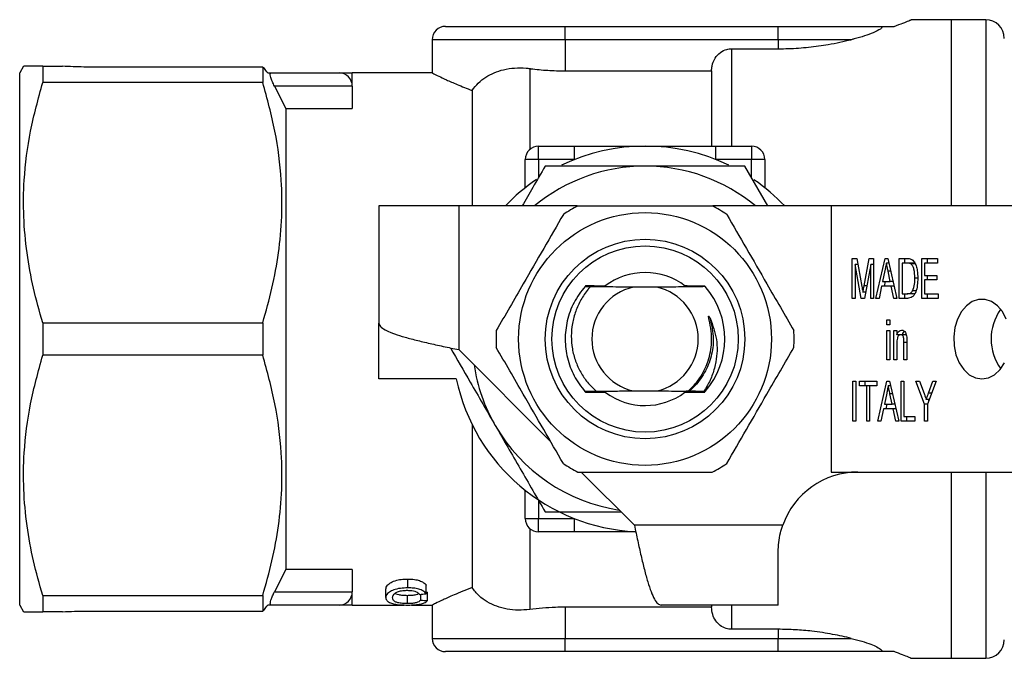
# Model space of a CAD drawing. Extents: x 114 to 293, y 87 to 265.
# Drawn here: x 114 to 188, y 87 to 135 of the extents above; entities that cross this region are included whole.
import ezdxf

# ---------------------------------------------------------------- set-up
doc = ezdxf.new("R2010")
doc.units = 0
doc.layers.get('0').update_dxf_attribs({"linetype": 'CONTINUOUS'})

msp = doc.modelspace()

# ---------------------------------------------------------------- linework, layer by layer
at = {"color": 7, "linetype": 'CONTINUOUS'}
for p, q in [((184.247, 134.69), (181.226, 134.69)), ((186.847, 134.69), (184.247, 134.69)), ((184.247, 134.69), (184.247, 120.69)), ((146.247, 134.19), (155.247, 134.19)), ((155.247, 133.19), (155.247, 134.19)), ((155.247, 134.19), (171.247, 134.19)), ((171.247, 133.19), (171.247, 134.19)), ((171.247, 134.19), (178.814, 134.19)), ((178.814, 134.19), (179.979, 134.19)), ((145.247, 133.19), (145.247, 130.69)), ((171.247, 133.19), (155.247, 133.19)), ((155.247, 133.19), (155.247, 130.846)), ((167.747, 132.507), (167.747, 125.19)), ((167.747, 132.507), (171.247, 132.507)), ((176.747, 133.19), (171.247, 133.19)), ((171.247, 133.19), (171.247, 132.507)), ((114.536, 131.19), (114.247, 130.69)), ((115.979, 131.19), (115.979, 129.971)), ((115.979, 131.19), (117.46, 131.19)), ((132.515, 131.134), (119.247, 131.134)), ((132.515, 131.134), (132.515, 129.971)), ((152.577, 131.022), (152.577, 124.932)), ((114.247, 90.69), (114.247, 130.69)), ((132.884, 130.69), (133.132, 130.69)), ((133.132, 130.69), (138.247, 130.69)), ((145.247, 130.69), (139.247, 130.69)), ((139.247, 129.69), (139.247, 130.69)), ((155.247, 130.846), (166.247, 130.846)), ((166.247, 130.846), (166.247, 125.19)), ((132.515, 129.971), (115.979, 129.971)), ((133.398, 129.69), (134.247, 128.011)), ((139.247, 129.69), (133.398, 129.69)), ((139.247, 129.69), (139.247, 128.011)), ((148.247, 129.372), (148.247, 120.69)), ((134.247, 128.011), (134.247, 93.369)), ((134.247, 128.011), (139.247, 128.011)), ((153.247, 124.19), (153.247, 125.19)), ((153.247, 125.19), (155.956, 125.19)), ((155.956, 124.19), (155.956, 125.19)), ((166.539, 125.19), (166.539, 124.19)), ((166.539, 125.19), (169.247, 125.19)), ((169.247, 125.19), (169.247, 124.19)), ((153.247, 124.19), (152.247, 124.19)), ((152.247, 122.059), (152.247, 124.19)), ((155.956, 124.19), (153.247, 124.19)), ((153.247, 124.19), (153.247, 122.783)), ((169.247, 124.19), (166.539, 124.19)), ((170.485, 120.69), (168.753, 123.69)), ((170.247, 124.19), (169.247, 124.19)), ((169.247, 122.783), (169.247, 124.19)), ((170.247, 124.19), (170.247, 122.059)), ((141.247, 120.69), (141.247, 111.89)), ((147.247, 120.69), (141.247, 120.69)), ((147.247, 120.69), (147.247, 109.89)), ((156.125, 120.69), (147.247, 120.69)), ((175.247, 120.69), (166.369, 120.69)), ((175.247, 120.69), (175.247, 100.69)), ((188.899, 120.69), (175.247, 120.69)), ((176.819, 116.745), (177.152, 116.745)), ((176.819, 113.745), (176.819, 116.745)), ((177.037, 116.284), (177.037, 113.745)), ((177.5, 113.745), (177.037, 116.284)), ((177.237, 116.284), (177.037, 116.284)), ((177.152, 116.745), (177.543, 114.64)), ((177.708, 114.676), (178.095, 116.745)), ((178.206, 116.284), (177.739, 113.745)), ((178.095, 116.745), (178.424, 116.745)), ((178.206, 113.745), (178.206, 116.284)), ((178.424, 116.284), (178.206, 116.284)), ((178.424, 116.745), (178.424, 113.745)), ((178.6, 113.745), (179.287, 116.745)), ((179.287, 116.745), (179.492, 116.745)), ((179.571, 116.399), (179.389, 116.399)), ((179.492, 116.745), (180.179, 113.745)), ((180.355, 116.745), (180.933, 116.745)), ((180.355, 113.745), (180.355, 116.745)), ((180.93, 116.399), (180.572, 116.399)), ((180.572, 116.399), (180.572, 114.092)), ((180.779, 116.399), (180.779, 116.745)), ((181.355, 116.399), (180.93, 116.399)), ((181.548, 116.337), (181.223, 116.337)), ((182.041, 116.745), (183.237, 116.745)), ((182.041, 113.745), (182.041, 116.745)), ((182.258, 116.399), (182.258, 115.476)), ((183.237, 116.399), (182.258, 116.399)), ((182.465, 116.399), (182.465, 116.745)), ((183.237, 116.745), (183.237, 116.399)), ((179.272, 115.841), (179.098, 115.015)), ((179.68, 115.015), (179.514, 115.802)), ((182.258, 115.476), (183.183, 115.476)), ((182.465, 115.13), (182.465, 115.476)), ((183.183, 115.476), (183.183, 115.13)), ((179.098, 115.015), (179.68, 115.015)), ((179.235, 114.668), (179.315, 115.015)), ((179.888, 115.015), (179.68, 115.015)), ((181.741, 115.268), (181.524, 115.268)), ((182.258, 115.13), (182.258, 114.092)), ((183.183, 115.13), (182.258, 115.13)), ((162.136, 114.59), (160.358, 114.59)), ((165.774, 114.628), (165.773, 114.629)), ((177.823, 114.2), (177.621, 114.2)), ((179.025, 114.668), (178.832, 113.745)), ((179.753, 114.668), (179.025, 114.668)), ((179.947, 113.745), (179.753, 114.668)), ((179.968, 114.668), (179.753, 114.668)), ((180.572, 114.092), (180.936, 114.092)), ((180.779, 113.745), (180.779, 114.092)), ((181.361, 114.092), (180.936, 114.092)), ((181.604, 114.304), (181.354, 114.304)), ((181.361, 114.092), (181.534, 114.125)), ((182.258, 114.092), (183.265, 114.092)), ((182.465, 113.745), (182.465, 114.092)), ((183.265, 114.092), (183.265, 113.745)), ((177.037, 113.745), (176.819, 113.745)), ((177.739, 113.745), (177.5, 113.745)), ((178.424, 113.745), (178.206, 113.745)), ((178.832, 113.745), (178.6, 113.745)), ((180.179, 113.745), (179.947, 113.745)), ((180.96, 113.745), (180.355, 113.745)), ((183.265, 113.745), (182.041, 113.745)), ((115.979, 111.909), (115.979, 109.471)), ((115.979, 111.909), (132.515, 111.909)), ((132.515, 111.909), (132.515, 109.471)), ((141.247, 107.69), (141.247, 111.89)), ((179.43, 112.13), (179.647, 112.13)), ((179.43, 111.745), (179.43, 112.13)), ((179.647, 111.745), (179.43, 111.745)), ((179.647, 112.13), (179.647, 111.745)), ((179.43, 111.322), (179.647, 111.322)), ((179.43, 109.13), (179.43, 111.322)), ((179.647, 111.322), (179.647, 109.13)), ((179.947, 111.322), (180.164, 111.322)), ((179.947, 109.13), (179.947, 111.322)), ((180.164, 111.322), (180.164, 111.016)), ((180.588, 111.016), (180.164, 111.016)), ((180.371, 110.985), (180.371, 111.016)), ((180.894, 111.015), (180.469, 111.015)), ((180.164, 110.305), (180.164, 109.13)), ((180.708, 109.13), (180.708, 110.439)), ((180.926, 110.471), (180.926, 109.13)), ((147.247, 109.89), (154.144, 102.993)), ((132.515, 109.471), (115.979, 109.471)), ((179.647, 109.13), (179.43, 109.13)), ((180.164, 109.13), (179.947, 109.13)), ((180.926, 109.13), (180.708, 109.13)), ((147.061, 107.69), (141.247, 107.69)), ((176.873, 107.515), (177.091, 107.515)), ((176.873, 104.515), (176.873, 107.515)), ((177.091, 107.515), (177.091, 104.515)), ((177.363, 107.515), (178.668, 107.515)), ((177.363, 107.168), (177.363, 107.515)), ((177.787, 107.168), (177.787, 107.515)), ((178.668, 107.515), (178.668, 107.168)), ((178.736, 104.515), (179.423, 107.515)), ((179.423, 107.515), (179.628, 107.515)), ((179.628, 107.515), (180.315, 104.515)), ((180.491, 107.515), (180.708, 107.515)), ((180.491, 104.515), (180.491, 107.515)), ((180.708, 107.515), (180.708, 104.861)), ((181.606, 107.515), (181.868, 107.515)), ((182.258, 105.786), (181.606, 107.515)), ((181.868, 107.515), (182.215, 106.594)), ((183.129, 107.515), (182.476, 105.786)), ((182.551, 106.624), (182.866, 107.515)), ((182.866, 107.515), (183.129, 107.515)), ((157.582, 106.764), (157.948, 106.762)), ((160.358, 106.79), (162.136, 106.79)), ((165.658, 106.754), (165.774, 106.752)), ((177.907, 107.168), (177.363, 107.168)), ((177.907, 104.515), (177.907, 107.168)), ((178.124, 107.168), (177.907, 107.168)), ((178.124, 107.168), (178.124, 104.515)), ((178.668, 107.168), (178.124, 107.168)), ((179.408, 106.61), (179.234, 105.784)), ((179.707, 107.168), (179.525, 107.168)), ((179.816, 105.784), (179.65, 106.571)), ((182.614, 106.151), (182.382, 106.151)), ((182.579, 106.059), (182.545, 106.151)), ((179.161, 105.438), (178.968, 104.515)), ((179.889, 105.438), (179.161, 105.438)), ((179.234, 105.784), (179.816, 105.784)), ((179.371, 105.438), (179.451, 105.784)), ((180.024, 105.784), (179.816, 105.784)), ((180.083, 104.515), (179.889, 105.438)), ((180.104, 105.438), (179.889, 105.438)), ((182.258, 104.515), (182.258, 105.786)), ((182.476, 105.786), (182.258, 105.786)), ((182.476, 105.786), (182.476, 104.515)), ((177.091, 104.515), (176.873, 104.515)), ((178.124, 104.515), (177.907, 104.515)), ((178.968, 104.515), (178.736, 104.515)), ((180.315, 104.515), (180.083, 104.515)), ((181.524, 104.515), (180.491, 104.515)), ((180.708, 104.861), (181.524, 104.861)), ((180.915, 104.515), (180.915, 104.861)), ((181.524, 104.861), (181.524, 104.515)), ((182.476, 104.515), (182.258, 104.515)), ((148.247, 104.267), (148.247, 92.008)), ((156.447, 100.69), (160.447, 96.69)), ((175.247, 100.69), (188.899, 100.69)), ((184.247, 100.69), (184.247, 86.69)), ((152.247, 97.19), (152.247, 99.321)), ((153.247, 98.597), (153.247, 97.19)), ((152.247, 97.19), (153.247, 97.19)), ((153.247, 97.19), (155.956, 97.19)), ((153.247, 96.19), (153.247, 97.19)), ((155.956, 96.19), (155.956, 97.19)), ((152.577, 96.448), (152.577, 90.358)), ((171.59, 96.69), (160.447, 96.69)), ((155.956, 96.19), (153.247, 96.19)), ((171.247, 90.69), (171.247, 94.69)), ((134.247, 93.369), (133.398, 91.69)), ((139.247, 93.369), (134.247, 93.369)), ((139.247, 93.369), (139.247, 91.69)), ((143.419, 91.988), (143.419, 92.651)), ((141.76, 91.251), (141.76, 91.888)), ((144.806, 91.54), (144.806, 92.187)), ((115.979, 91.409), (115.979, 90.19)), ((115.979, 91.409), (132.515, 91.409)), ((132.515, 91.409), (132.515, 90.246)), ((133.398, 91.69), (139.247, 91.69)), ((139.247, 90.69), (139.247, 91.69)), ((143.381, 90.8), (143.381, 91.422)), ((144.391, 91.065), (144.391, 91.505)), ((144.898, 91.028), (144.898, 91.657)), ((114.247, 90.69), (114.536, 90.19)), ((133.132, 90.69), (132.884, 90.69)), ((138.247, 90.69), (133.132, 90.69)), ((139.247, 90.69), (143.135, 90.69)), ((143.696, 90.69), (145.281, 90.69)), ((145.247, 90.707), (145.247, 88.19)), ((166.247, 90.534), (155.247, 90.534)), ((155.247, 90.534), (155.247, 88.19)), ((171.247, 90.69), (162.447, 90.69)), ((166.247, 90.69), (166.247, 90.534)), ((117.46, 90.19), (115.979, 90.19)), ((119.247, 90.246), (132.515, 90.246)), ((171.247, 88.873), (167.747, 88.873)), ((171.247, 88.873), (171.247, 88.19)), ((155.247, 88.19), (171.247, 88.19)), ((155.247, 87.19), (155.247, 88.19)), ((171.247, 88.19), (176.747, 88.19)), ((171.247, 87.19), (171.247, 88.19)), ((155.247, 87.19), (146.247, 87.19)), ((171.247, 87.19), (155.247, 87.19)), ((178.814, 87.19), (171.247, 87.19)), ((179.979, 87.19), (178.814, 87.19)), ((181.226, 86.69), (184.247, 86.69)), ((184.247, 86.69), (186.847, 86.69))]:
    msp.add_line(p, q, dxfattribs=at)
at = {"color": 8, "linetype": 'CONTINUOUS'}
for p, q in [((186.847, 134.69), (186.847, 120.69)), ((155.247, 133.19), (145.247, 133.19)), ((179.708, 115.802), (179.514, 115.802)), ((177.91, 114.676), (177.708, 114.676)), ((180.926, 110.439), (180.708, 110.439)), ((179.844, 106.571), (179.65, 106.571)), ((182.792, 106.624), (182.551, 106.624)), ((186.847, 100.69), (186.847, 86.69)), ((167.747, 90.69), (167.747, 88.873)), ((145.247, 88.19), (155.247, 88.19))]:
    msp.add_line(p, q, dxfattribs=at)
at = {"color": 7, "linetype": 'CONTINUOUS', "flags": 128}
for points in [[(188.398, 112.19), (188.104, 112.749), (187.727, 113.196), (187.286, 113.509), (186.807, 113.67), (186.315, 113.67), (185.835, 113.509), (185.395, 113.196), (185.018, 112.749), (184.724, 112.19), (184.529, 111.55), (184.443, 110.864), (184.472, 110.169), (184.613, 109.502), (184.859, 108.899), (185.197, 108.392), (185.609, 108.009), (186.072, 107.771), (186.561, 107.69)], [(186.561, 107.69), (187.05, 107.771), (187.513, 108.009), (187.924, 108.392), (188.262, 108.899)]]:
    msp.add_lwpolyline(points, dxfattribs=at)
at = {"color": 7, "linetype": 'CONTINUOUS'}
for radius in [9.5, 7.5, 7]:
    msp.add_circle((161.247, 110.69), radius, dxfattribs=at)
for centre, radius, start, end in [((186.847, 133.29), 1.4, 0, 90), ((146.247, 133.19), 1, 90, 180), ((138.247, 129.69), 1, 0, 90), ((153.247, 124.19), 1, 90, 180), ((161.247, 110.69), 14.5, 64.23958, 115.67874), ((169.247, 124.19), 1, 0, 90), ((161.247, 110.69), 13, 90, 129.71514), ((161.247, 110.69), 13, 50.28486, 90), ((161.247, 110.69), 14.5, 124.27473, 136.39718), ((161.247, 110.69), 14.5, 43.60282, 55.66417), ((161.247, 110.69), 11.2, 116.7655, 123.2345), ((161.247, 110.69), 11.2, 56.7655, 63.2345), ((161.247, 110.69), 5, 90, 126.75245), ((161.247, 110.69), 5, 52.7406, 90), ((161.247, 110.69), 6, 41.86969, 41.94467), ((161.247, 110.69), 6, 138.61435, 138.74608), ((161.247, 110.69), 6, 138.12698, 138.25971), ((161.247, 110.69), 4, 102.83857, 257.16143), ((161.247, 110.69), 4, 282.83857, 77.16143), ((161.247, 110.69), 6, 41.38369, 41.51532), ((161.247, 110.69), 6, 318.97797, 41.02203), ((191.085, 110.691), 3.831, 144.7247, 215.73068), ((161.247, 110.69), 11.2, 176.7655, 183.2345), ((161.247, 110.69), 11.2, 356.7655, 3.2345), ((161.247, 110.69), 13, 188.6116, 210), ((161.247, 110.69), 14.5, 191.94054, 267.2184), ((161.247, 110.69), 6, 221.14204, 221.27319), ((161.247, 110.69), 6, 221.62623, 221.75836), ((161.247, 110.69), 5, 233.65405, 306.83511), ((161.247, 110.69), 6, 318.37112, 318.50335), ((161.247, 110.69), 6, 318.85666, 318.97797), ((161.247, 110.69), 13, 210, 261.3884), ((161.247, 110.69), 11.2, 236.7655, 243.2345), ((161.247, 110.69), 11.2, 296.7655, 303.2345), ((177.247, 94.69), 6, 90, 160.52878), ((153.247, 97.19), 1, 180, 270), ((138.247, 91.69), 1, 270, 0), ((146.247, 88.19), 1, 180, 270), ((186.847, 88.09), 1.4, 270, 0)]:
    msp.add_arc(centre, radius, start, end, dxfattribs=at)
for centre, major_axis, ratio, start_param, end_param in [((109.413, 110.69), (96.042, 0), 0.214489, 5.08412, 5.0898), ((171.273, 110.69), (88.429, 0), 0.232955, 4.403505, 4.409525), ((171.273, 110.69), (85.854, 0), 0.232955, 4.399007, 4.400137)]:
    msp.add_ellipse(centre, major_axis=major_axis, ratio=ratio, start_param=start_param, end_param=end_param, dxfattribs=at)
for points, knots in [([(179.979, 134.19), (180.214, 134.279), (180.69, 134.46), (181.088, 134.624), (181.272, 134.7), (181.233, 134.684), (181.226, 134.681)], [0, 0, 0, 0, 0.309532, 0.627631, 0.9373, 1, 1, 1, 1]), ([(178.814, 134.19), (178.836, 134.19), (178.882, 134.189), (178.942, 134.183), (178.991, 134.171), (179.034, 134.149), (179.052, 134.089), (178.893, 133.942), (178.45, 133.722), (177.757, 133.468), (177.176, 133.297), (176.824, 133.209), (176.747, 133.19)], [0, 0, 0, 0, 0.014912, 0.029955, 0.043078, 0.063572, 0.102944, 0.224539, 0.492024, 0.714969, 0.938157, 1, 1, 1, 1]), ([(166.247, 130.846), (166.254, 130.968), (166.274, 131.299), (166.476, 131.802), (166.873, 132.242), (167.328, 132.474), (167.626, 132.498), (167.747, 132.507)], [0, 0, 0, 0, 0.148076, 0.40076, 0.639133, 0.853894, 1, 1, 1, 1]), ([(171.247, 132.507), (171.509, 132.51), (172.28, 132.519), (173.559, 132.614), (175.174, 132.835), (176.183, 133.063), (176.747, 133.19)], [0, 0, 0, 0, 0.1339, 0.393925, 0.661228, 1, 1, 1, 1]), ([(115.979, 131.19), (115.72, 131.19), (115.201, 131.19), (114.741, 131.19), (114.529, 131.19), (114.557, 131.19), (114.565, 131.19)], [0, 0, 0, 0, 0.30977, 0.621099, 0.900682, 1, 1, 1, 1]), ([(119.247, 131.134), (119.188, 131.134), (118.861, 131.135), (118.265, 131.161), (117.729, 131.18), (117.46, 131.19)], [0, 0, 0, 0, 0.098346, 0.549, 1, 1, 1, 1]), ([(132.884, 130.69), (132.8, 130.81), (132.665, 131), (132.556, 131.098), (132.515, 131.134)], [0, 0, 0, 0, 0.62929, 1, 1, 1, 1]), ([(148.247, 129.372), (148.397, 129.565), (148.696, 129.953), (149.45, 130.534), (150.378, 130.923), (151.435, 131.079), (152.103, 131.077), (152.486, 131.032), (152.577, 131.022)], [0, 0, 0, 0, 0.153975, 0.308138, 0.613796, 0.780948, 0.948078, 1, 1, 1, 1]), ([(152.577, 131.022), (152.606, 131.018), (153.048, 130.961), (153.932, 130.871), (154.806, 130.854), (155.247, 130.846)], [0, 0, 0, 0, 0.033004, 0.511504, 1, 1, 1, 1]), ([(133.398, 129.69), (133.343, 129.804), (133.232, 130.032), (133.119, 130.343), (133.072, 130.564), (133.082, 130.674), (133.117, 130.685), (133.132, 130.69)], [0, 0, 0, 0, 0.232923, 0.466852, 0.675674, 0.862714, 1, 1, 1, 1]), ([(138.247, 130.69), (138.283, 130.69), (138.357, 130.69), (138.764, 130.69), (139.081, 130.69), (139.244, 130.69), (139.247, 130.69)], [0, 0, 0, 0, 0.316601, 0.654776, 0.993846, 1, 1, 1, 1]), ([(145.247, 130.69), (145.271, 130.678), (145.318, 130.654), (145.698, 130.467), (146.294, 130.185), (147.119, 129.813), (147.858, 129.524), (148.247, 129.372)], [0, 0, 0, 0, 0.192309, 0.390583, 0.5828, 0.780013, 1, 1, 1, 1]), ([(115.979, 111.909), (115.735, 112.776), (115.245, 114.509), (114.758, 117.176), (114.511, 119.888), (114.549, 122.952), (114.981, 126.338), (115.645, 128.756), (115.979, 129.971)], [0, 0, 0, 0, 0.146389, 0.292738, 0.442557, 0.592364, 0.795065, 1, 1, 1, 1]), ([(132.515, 111.909), (132.76, 112.775), (133.249, 114.509), (133.736, 117.175), (133.984, 119.887), (133.946, 122.951), (133.513, 126.337), (132.849, 128.755), (132.515, 129.971)], [0, 0, 0, 0, 0.146379, 0.292719, 0.442528, 0.592324, 0.795045, 1, 1, 1, 1]), ([(155.956, 125.19), (156.625, 125.19), (158.412, 125.19), (160.147, 125.19), (161.237, 125.19), (161.247, 125.19)], [0, 0, 0, 0, 0.372498, 0.993911, 1, 1, 1, 1]), ([(161.247, 125.19), (161.258, 125.19), (162.347, 125.19), (164.083, 125.19), (165.869, 125.19), (166.539, 125.19)], [0, 0, 0, 0, 0.006089, 0.627502, 1, 1, 1, 1]), ([(153.742, 123.69), (153.431, 123.152), (152.855, 122.154), (152.276, 121.151), (152.01, 120.69)], [0, 0, 0, 0, 0.539903, 1, 1, 1, 1]), ([(161.247, 123.69), (159.995, 123.69), (157.484, 123.69), (154.991, 123.69), (153.742, 123.69)], [0, 0, 0, 0, 0.498791, 1, 1, 1, 1]), ([(168.753, 123.69), (167.509, 123.69), (165.016, 123.69), (162.505, 123.69), (161.247, 123.69)], [0, 0, 0, 0, 0.498963, 1, 1, 1, 1]), ([(156.203, 120.69), (156.464, 120.69), (157.668, 120.69), (159.888, 120.69), (162.45, 120.69), (164.593, 120.69), (165.723, 120.69), (166.291, 120.69)], [0, 0, 0, 0, 0.0789372, 0.3650697, 0.6582083, 0.8285001, 1, 1, 1, 1]), ([(155.109, 120.058), (154.619, 119.21), (153.628, 117.494), (152.264, 115.131), (151.07, 113.062), (150.401, 111.904), (150.065, 111.322)], [0, 0, 0, 0, 0.2947, 0.596246, 0.797057, 1, 1, 1, 1]), ([(167.386, 120.058), (167.875, 119.21), (168.866, 117.494), (170.23, 115.131), (171.425, 113.062), (172.093, 111.904), (172.429, 111.322)], [0, 0, 0, 0, 0.2947, 0.596246, 0.797057, 1, 1, 1, 1]), ([(179.389, 116.399), (179.367, 116.295), (179.328, 116.109), (179.289, 115.923), (179.272, 115.841)], [0, 0, 0, 0, 0.56, 1, 1, 1, 1]), ([(179.514, 115.802), (179.491, 115.913), (179.449, 116.112), (179.407, 116.312), (179.389, 116.399)], [0, 0, 0, 0, 0.560002, 1, 1, 1, 1]), ([(181.223, 116.337), (181.169, 116.36), (181.074, 116.399), (180.974, 116.399), (180.93, 116.399)], [0, 0, 0, 0, 0.5589814, 1, 1, 1, 1]), ([(180.933, 116.745), (180.989, 116.745), (181.09, 116.744), (181.188, 116.715), (181.231, 116.702)], [0, 0, 0, 0, 0.560208, 1, 1, 1, 1]), ([(181.524, 115.268), (181.517, 115.495), (181.508, 115.812), (181.375, 116.179), (181.273, 116.285), (181.223, 116.337)], [0, 0, 0, 0, 0.560093, 0.780776, 1, 1, 1, 1]), ([(181.231, 116.702), (181.283, 116.675), (181.375, 116.626), (181.446, 116.53), (181.477, 116.488)], [0, 0, 0, 0, 0.559664, 1, 1, 1, 1]), ([(181.529, 116.377), (181.515, 116.382), (181.458, 116.403), (181.399, 116.401), (181.355, 116.399)], [0, 0, 0, 0, 0.256021, 1, 1, 1, 1]), ([(181.477, 116.488), (181.53, 116.39), (181.634, 116.193), (181.724, 115.768), (181.735, 115.454), (181.742, 115.262)], [0, 0, 0, 0, 0.2795374, 0.559697, 1, 1, 1, 1]), ([(157.43, 114.7), (157.405, 114.7), (157.186, 114.699), (156.971, 114.697), (156.779, 114.695)], [0, 0, 0, 0, 0.11175, 1, 1, 1, 1]), ([(181.742, 115.262), (181.736, 115.084), (181.726, 114.728), (181.626, 114.298), (181.485, 114.002), (181.28, 113.78), (181.088, 113.759), (180.96, 113.745)], [0, 0, 0, 0, 0.250725, 0.500891, 0.626184, 0.751091, 1, 1, 1, 1]), ([(181.354, 114.304), (181.414, 114.474), (181.52, 114.779), (181.523, 115.118), (181.524, 115.268)], [0, 0, 0, 0, 0.557929, 1, 1, 1, 1]), ([(156.736, 114.646), (156.438, 114.253), (155.843, 113.468), (155.354, 112.078), (155.191, 110.655), (155.37, 109.246), (155.857, 107.893), (156.437, 107.127), (156.729, 106.742)], [0, 0, 0, 0, 0.171188, 0.341496, 0.506006, 0.666556, 0.832743, 1, 1, 1, 1]), ([(157.129, 114.622), (157.073, 114.557), (156.81, 114.252), (156.406, 113.651), (156.008, 112.782), (155.766, 111.857), (155.678, 110.905), (155.757, 109.952), (155.995, 109.035), (156.387, 108.188), (156.905, 107.412), (157.354, 106.982), (157.582, 106.764)], [0, 0, 0, 0, 0.02934, 0.138181, 0.247023, 0.355745, 0.464468, 0.573324, 0.682169, 0.787239, 0.892309, 1, 1, 1, 1]), ([(156.736, 114.646), (156.928, 114.645), (157.336, 114.642), (157.751, 114.639), (157.971, 114.638)], [0, 0, 0, 0, 0.470888, 1, 1, 1, 1]), ([(158.007, 114.667), (157.782, 114.666), (157.358, 114.662), (156.941, 114.658), (156.746, 114.657)], [0, 0, 0, 0, 0.531608, 1, 1, 1, 1]), ([(156.77, 114.685), (156.959, 114.683), (157.37, 114.68), (157.79, 114.677), (158.018, 114.676)], [0, 0, 0, 0, 0.457435, 1, 1, 1, 1]), ([(157.961, 114.629), (157.743, 114.627), (157.465, 114.625), (157.189, 114.623), (157.129, 114.622)], [0, 0, 0, 0, 0.781003, 1, 1, 1, 1]), ([(160.358, 114.59), (160.062, 114.592), (159.461, 114.595), (158.369, 114.606), (157.62, 114.616), (157.129, 114.622)], [0, 0, 0, 0, 0.25228, 0.510738, 1, 1, 1, 1]), ([(157.971, 114.638), (158.012, 114.637), (158.076, 114.637), (158.14, 114.636), (158.17, 114.635), (158.177, 114.634), (158.16, 114.632), (158.114, 114.631), (158.042, 114.63), (157.984, 114.629), (157.961, 114.629)], [0, 0, 0, 0, 0.202641, 0.313826, 0.407134, 0.500957, 0.584116, 0.702859, 0.882417, 1, 1, 1, 1]), ([(158.018, 114.676), (158.059, 114.676), (158.123, 114.675), (158.187, 114.674), (158.219, 114.673), (158.226, 114.672), (158.211, 114.671), (158.166, 114.669), (158.094, 114.668), (158.033, 114.668), (158.007, 114.667)], [0, 0, 0, 0, 0.20104, 0.311491, 0.404086, 0.497241, 0.578603, 0.693938, 0.869565, 1, 1, 1, 1]), ([(165.774, 114.628), (165.302, 114.621), (164.351, 114.608), (163.118, 114.595), (162.339, 114.591), (162.136, 114.59)], [0, 0, 0, 0, 0.420951, 0.848656, 1, 1, 1, 1]), ([(164.477, 114.675), (164.436, 114.676), (164.371, 114.676), (164.302, 114.677), (164.269, 114.679), (164.258, 114.68), (164.267, 114.681), (164.304, 114.682), (164.373, 114.683), (164.435, 114.684), (164.467, 114.684)], [0, 0, 0, 0, 0.200959, 0.318558, 0.415612, 0.49789, 0.580185, 0.68519, 0.839407, 1, 1, 1, 1]), ([(164.524, 114.637), (164.482, 114.638), (164.417, 114.638), (164.35, 114.639), (164.316, 114.641), (164.307, 114.642), (164.322, 114.643), (164.366, 114.644), (164.435, 114.645), (164.491, 114.646), (164.513, 114.646)], [0, 0, 0, 0, 0.202578, 0.320833, 0.418404, 0.516662, 0.600562, 0.714587, 0.884617, 1, 1, 1, 1]), ([(164.467, 114.684), (164.695, 114.686), (165.115, 114.689), (165.528, 114.693), (165.715, 114.695)], [0, 0, 0, 0, 0.54556, 1, 1, 1, 1]), ([(165.74, 114.667), (165.546, 114.668), (165.129, 114.671), (164.705, 114.674), (164.477, 114.675)], [0, 0, 0, 0, 0.464218, 1, 1, 1, 1]), ([(164.513, 114.646), (164.734, 114.648), (165.149, 114.651), (165.558, 114.655), (165.749, 114.657)], [0, 0, 0, 0, 0.5322229, 1, 1, 1, 1]), ([(165.773, 114.629), (165.576, 114.63), (165.164, 114.633), (164.743, 114.636), (164.524, 114.637)], [0, 0, 0, 0, 0.477427, 1, 1, 1, 1]), ([(177.543, 114.64), (177.558, 114.558), (177.585, 114.412), (177.61, 114.264), (177.621, 114.2)], [0, 0, 0, 0, 0.560001, 1, 1, 1, 1]), ([(177.621, 114.2), (177.637, 114.289), (177.665, 114.448), (177.695, 114.606), (177.708, 114.676)], [0, 0, 0, 0, 0.559994, 1, 1, 1, 1]), ([(180.936, 114.092), (181.025, 114.093), (181.183, 114.096), (181.302, 114.24), (181.354, 114.304)], [0, 0, 0, 0, 0.561698, 1, 1, 1, 1]), ([(141.247, 111.89), (141.269, 111.807), (141.314, 111.64), (141.671, 111.39), (142.225, 111.14), (142.977, 110.89), (143.892, 110.64), (144.936, 110.39), (146.069, 110.14), (146.854, 109.973), (147.247, 109.89)], [0, 0, 0, 0, 0.125, 0.25, 0.375, 0.5, 0.625, 0.75, 0.875, 1, 1, 1, 1]), ([(164.49, 106.769), (164.731, 107.009), (165.382, 107.656), (166.024, 108.922), (166.27, 110.243), (166.237, 111.287), (166.118, 111.905), (166.035, 112.258), (166.018, 112.344), (166.014, 112.38), (166.014, 112.398), (166.015, 112.408), (166.018, 112.413), (166.02, 112.416), (166.024, 112.416), (166.029, 112.415), (166.041, 112.406), (166.082, 112.353), (166.111, 112.296), (166.135, 112.249)], [0, 0, 0, 0, 0.159375, 0.430643, 0.65026, 0.785033, 0.919016, 0.945396, 0.955673, 0.960669, 0.962713, 0.964771, 0.965538, 0.966313, 0.966993, 0.967876, 0.969495, 0.974986, 1, 1, 1, 1]), ([(166.135, 112.249), (166.25, 111.736), (166.462, 110.792), (166.261, 109.367), (165.75, 108.109), (165.104, 107.256), (164.655, 106.858), (164.546, 106.761)], [0, 0, 0, 0, 0.2587837, 0.4765975, 0.7021567, 0.9277159, 1, 1, 1, 1]), ([(166.135, 112.249), (166.33, 111.723), (166.721, 110.67), (166.648, 109.196), (166.34, 108.033), (166.007, 107.293), (165.745, 106.888), (165.658, 106.754)], [0, 0, 0, 0, 0.289987, 0.580466, 0.748721, 0.916977, 1, 1, 1, 1]), ([(180.164, 111.016), (180.186, 111.069), (180.23, 111.175), (180.35, 111.325), (180.463, 111.347), (180.531, 111.361)], [0, 0, 0, 0, 0.281348, 0.562138, 1, 1, 1, 1]), ([(180.469, 111.015), (180.442, 111.011), (180.387, 111.005), (180.312, 110.949), (180.25, 110.87), (180.168, 110.664), (180.166, 110.465), (180.164, 110.305)], [0, 0, 0, 0, 0.125083, 0.250174, 0.375485, 0.500615, 1, 1, 1, 1]), ([(180.708, 110.439), (180.709, 110.568), (180.71, 110.729), (180.646, 110.897), (180.597, 110.963), (180.536, 111.008), (180.492, 111.012), (180.469, 111.015)], [0, 0, 0, 0, 0.499302, 0.624561, 0.749696, 0.8748, 1, 1, 1, 1]), ([(180.531, 111.361), (180.586, 111.352), (180.696, 111.333), (180.862, 111.153), (180.895, 110.953), (180.915, 110.831)], [0, 0, 0, 0, 0.280389, 0.560596, 1, 1, 1, 1]), ([(180.588, 111.016), (180.61, 111.071), (180.648, 111.167), (180.711, 111.234), (180.738, 111.263)], [0, 0, 0, 0, 0.561227, 1, 1, 1, 1]), ([(180.915, 110.831), (180.919, 110.764), (180.925, 110.644), (180.926, 110.524), (180.926, 110.471)], [0, 0, 0, 0, 0.559867, 1, 1, 1, 1]), ([(146.621, 110.024), (147.115, 109.168), (148.233, 107.231), (149.36, 105.28), (149.989, 104.19)], [0, 0, 0, 0, 0.441591, 1, 1, 1, 1]), ([(155.109, 101.322), (154.619, 102.17), (153.628, 103.886), (152.264, 106.249), (151.07, 108.318), (150.401, 109.476), (150.065, 110.058)], [0, 0, 0, 0, 0.2947, 0.596246, 0.797057, 1, 1, 1, 1]), ([(167.386, 101.322), (167.875, 102.17), (168.866, 103.886), (170.23, 106.249), (171.425, 108.318), (172.093, 109.476), (172.429, 110.058)], [0, 0, 0, 0, 0.2947, 0.596246, 0.797057, 1, 1, 1, 1]), ([(115.979, 91.409), (115.735, 92.276), (115.245, 94.009), (114.758, 96.676), (114.511, 99.388), (114.549, 102.452), (114.981, 105.838), (115.645, 108.256), (115.979, 109.471)], [0, 0, 0, 0, 0.146389, 0.292738, 0.442557, 0.592364, 0.795065, 1, 1, 1, 1]), ([(132.515, 91.409), (132.76, 92.275), (133.249, 94.009), (133.736, 96.675), (133.984, 99.387), (133.946, 102.451), (133.513, 105.837), (132.849, 108.255), (132.515, 109.471)], [0, 0, 0, 0, 0.146379, 0.292718, 0.442528, 0.592324, 0.795045, 1, 1, 1, 1]), ([(157.958, 106.753), (157.741, 106.751), (157.328, 106.748), (156.922, 106.744), (156.729, 106.742)], [0, 0, 0, 0, 0.525538, 1, 1, 1, 1]), ([(156.738, 106.732), (156.933, 106.731), (157.348, 106.728), (157.77, 106.725), (157.994, 106.724)], [0, 0, 0, 0, 0.470817, 1, 1, 1, 1]), ([(158.004, 106.715), (157.78, 106.713), (157.362, 106.71), (156.952, 106.706), (156.762, 106.704)], [0, 0, 0, 0, 0.538897, 1, 1, 1, 1]), ([(156.771, 106.694), (156.963, 106.693), (157.382, 106.69), (157.809, 106.687), (158.041, 106.685)], [0, 0, 0, 0, 0.457629, 1, 1, 1, 1]), ([(157.582, 106.764), (157.924, 106.768), (158.613, 106.777), (159.549, 106.786), (160.155, 106.789), (160.358, 106.79)], [0, 0, 0, 0, 0.395885, 0.7968907, 1, 1, 1, 1]), ([(157.948, 106.762), (157.989, 106.761), (158.054, 106.761), (158.121, 106.76), (158.155, 106.758), (158.163, 106.757), (158.147, 106.756), (158.103, 106.755), (158.035, 106.754), (157.98, 106.753), (157.958, 106.753)], [0, 0, 0, 0, 0.203346, 0.321908, 0.419771, 0.518287, 0.603026, 0.718583, 0.890336, 1, 1, 1, 1]), ([(157.994, 106.724), (158.035, 106.723), (158.1, 106.723), (158.168, 106.722), (158.203, 106.72), (158.212, 106.719), (158.197, 106.718), (158.154, 106.717), (158.085, 106.716), (158.028, 106.715), (158.004, 106.715)], [0, 0, 0, 0, 0.201789, 0.319728, 0.417038, 0.515058, 0.598132, 0.710611, 0.878882, 1, 1, 1, 1]), ([(158.041, 106.685), (158.082, 106.685), (158.147, 106.685), (158.216, 106.684), (158.251, 106.682), (158.262, 106.681), (158.255, 106.68), (158.237, 106.68), (158.228, 106.68)], [0, 0, 0, 0, 0.306467, 0.486031, 0.63433, 0.759046, 0.883798, 1, 1, 1, 1]), ([(162.136, 106.79), (162.433, 106.788), (163.034, 106.785), (163.808, 106.777), (164.283, 106.772), (164.49, 106.769)], [0, 0, 0, 0, 0.355371, 0.719445, 1, 1, 1, 1]), ([(164.453, 106.685), (164.412, 106.685), (164.348, 106.686), (164.283, 106.687), (164.25, 106.688), (164.243, 106.689), (164.257, 106.69), (164.302, 106.692), (164.375, 106.693), (164.436, 106.693), (164.464, 106.694)], [0, 0, 0, 0, 0.2002158, 0.3102917, 0.402563, 0.4954265, 0.5759008, 0.6895089, 0.8630961, 1, 1, 1, 1]), ([(164.5, 106.723), (164.459, 106.723), (164.395, 106.724), (164.331, 106.725), (164.3, 106.726), (164.293, 106.727), (164.309, 106.729), (164.354, 106.73), (164.426, 106.731), (164.486, 106.732), (164.511, 106.732)], [0, 0, 0, 0, 0.20185, 0.312669, 0.405606, 0.499087, 0.58135, 0.698388, 0.876009, 1, 1, 1, 1]), ([(164.546, 106.761), (164.505, 106.762), (164.441, 106.762), (164.378, 106.763), (164.348, 106.764), (164.342, 106.766), (164.359, 106.767), (164.405, 106.768), (164.458, 106.769), (164.49, 106.769)], [0, 0, 0, 0, 0.229931, 0.356021, 0.461935, 0.568395, 0.663415, 0.799532, 1, 1, 1, 1]), ([(165.28, 106.679), (165.235, 106.68), (164.963, 106.682), (164.685, 106.684), (164.453, 106.685)], [0, 0, 0, 0, 0.163853, 1, 1, 1, 1]), ([(164.464, 106.694), (164.693, 106.695), (165.119, 106.699), (165.538, 106.702), (165.732, 106.704)], [0, 0, 0, 0, 0.53816, 1, 1, 1, 1]), ([(165.741, 106.715), (165.551, 106.716), (165.141, 106.719), (164.724, 106.722), (164.5, 106.723)], [0, 0, 0, 0, 0.464158, 1, 1, 1, 1]), ([(164.511, 106.732), (164.732, 106.734), (165.153, 106.737), (165.568, 106.741), (165.766, 106.742)], [0, 0, 0, 0, 0.5250441, 1, 1, 1, 1]), ([(165.658, 106.754), (165.503, 106.755), (165.136, 106.757), (164.762, 106.76), (164.546, 106.761)], [0, 0, 0, 0, 0.4224109, 1, 1, 1, 1]), ([(179.525, 107.168), (179.503, 107.064), (179.464, 106.878), (179.425, 106.692), (179.408, 106.61)], [0, 0, 0, 0, 0.56, 1, 1, 1, 1]), ([(179.65, 106.571), (179.627, 106.683), (179.585, 106.882), (179.543, 107.081), (179.525, 107.168)], [0, 0, 0, 0, 0.560001, 1, 1, 1, 1]), ([(182.215, 106.594), (182.246, 106.511), (182.303, 106.364), (182.358, 106.216), (182.382, 106.151)], [0, 0, 0, 0, 0.56, 1, 1, 1, 1]), ([(182.382, 106.151), (182.414, 106.239), (182.47, 106.397), (182.526, 106.555), (182.551, 106.624)], [0, 0, 0, 0, 0.560001, 1, 1, 1, 1]), ([(149.989, 104.19), (150.615, 103.105), (151.871, 100.931), (153.117, 98.772), (153.742, 97.69)], [0, 0, 0, 0, 0.4987908, 1, 1, 1, 1]), ([(156.203, 100.69), (156.464, 100.69), (157.668, 100.69), (159.888, 100.69), (162.45, 100.69), (164.593, 100.69), (165.723, 100.69), (166.291, 100.69)], [0, 0, 0, 0, 0.0789372, 0.3650697, 0.6582083, 0.8285001, 1, 1, 1, 1]), ([(153.742, 97.69), (154.985, 97.69), (156.881, 97.69), (158.79, 97.69), (159.447, 97.69)], [0, 0, 0, 0, 0.655878, 1, 1, 1, 1]), ([(160.447, 96.69), (160.53, 96.297), (160.697, 95.512), (160.947, 94.379), (161.197, 93.335), (161.447, 92.42), (161.697, 91.668), (161.947, 91.114), (162.197, 90.757), (162.364, 90.712), (162.447, 90.69)], [0, 0, 0, 0, 0.125, 0.25, 0.375, 0.5, 0.625, 0.75, 0.875, 1, 1, 1, 1]), ([(171.247, 94.69), (171.275, 95.166), (171.314, 95.838), (171.528, 96.497), (171.59, 96.69)], [0, 0, 0, 0, 0.70773, 1, 1, 1, 1]), ([(160.554, 96.19), (159.694, 96.19), (158.186, 96.19), (156.626, 96.19), (155.956, 96.19)], [0, 0, 0, 0, 0.5707601, 1, 1, 1, 1]), ([(141.76, 91.888), (141.782, 91.991), (141.818, 92.161), (142.13, 92.403), (142.543, 92.558), (142.999, 92.64), (143.292, 92.648), (143.419, 92.651)], [0, 0, 0, 0, 0.300492, 0.497609, 0.696305, 0.868156, 1, 1, 1, 1]), ([(143.419, 92.651), (143.588, 92.646), (143.9, 92.635), (144.301, 92.536), (144.597, 92.399), (144.741, 92.275), (144.795, 92.202), (144.806, 92.187)], [0, 0, 0, 0, 0.258279, 0.476968, 0.695078, 0.934562, 1, 1, 1, 1]), ([(143.419, 91.988), (143.227, 91.981), (142.844, 91.965), (142.351, 91.843), (141.983, 91.657), (141.787, 91.448), (141.768, 91.311), (141.76, 91.251)], [0, 0, 0, 0, 0.198433, 0.398091, 0.577917, 0.814011, 1, 1, 1, 1]), ([(142.268, 91.252), (142.284, 91.336), (142.31, 91.462), (142.514, 91.635), (142.776, 91.74), (143.092, 91.796), (143.301, 91.8), (143.394, 91.802)], [0, 0, 0, 0, 0.346153, 0.5243, 0.70345, 0.86874, 1, 1, 1, 1]), ([(143.394, 91.802), (143.503, 91.799), (143.7, 91.793), (143.95, 91.736), (144.169, 91.638), (144.248, 91.552), (144.298, 91.497)], [0, 0, 0, 0, 0.248045, 0.445471, 0.643008, 1, 1, 1, 1]), ([(144.806, 91.54), (144.736, 91.615), (144.617, 91.743), (144.255, 91.892), (143.854, 91.976), (143.562, 91.984), (143.419, 91.988)], [0, 0, 0, 0, 0.321926, 0.550719, 0.780151, 1, 1, 1, 1]), ([(148.247, 92.008), (147.769, 91.819), (146.909, 91.479), (146.016, 91.065), (145.485, 90.809), (145.243, 90.688), (145.272, 90.703), (145.281, 90.707)], [0, 0, 0, 0, 0.273026, 0.491547, 0.717543, 0.917848, 1, 1, 1, 1]), ([(152.577, 90.358), (152.291, 90.333), (151.71, 90.282), (150.876, 90.37), (150.088, 90.578), (149.38, 90.914), (148.743, 91.373), (148.414, 91.794), (148.247, 92.008)], [0, 0, 0, 0, 0.163557, 0.331929, 0.495492, 0.66368, 0.82892, 1, 1, 1, 1]), ([(133.132, 90.69), (133.113, 90.698), (133.074, 90.715), (133.078, 90.853), (133.128, 91.058), (133.223, 91.319), (133.322, 91.539), (133.385, 91.665), (133.398, 91.69)], [0, 0, 0, 0, 0.185343, 0.370948, 0.552478, 0.740772, 0.947506, 1, 1, 1, 1]), ([(141.76, 91.251), (141.78, 91.165), (141.815, 91.017), (142.068, 90.857), (142.407, 90.758), (142.873, 90.7), (143.229, 90.695), (143.429, 90.692)], [0, 0, 0, 0, 0.277375, 0.474396, 0.634733, 0.795766, 1, 1, 1, 1]), ([(143.381, 90.8), (143.254, 90.803), (143, 90.81), (142.674, 90.861), (142.427, 90.952), (142.292, 91.082), (142.276, 91.194), (142.268, 91.252)], [0, 0, 0, 0, 0.178342, 0.357773, 0.514913, 0.746502, 1, 1, 1, 1]), ([(142.469, 91.58), (142.487, 91.568), (142.544, 91.527), (142.73, 91.477), (143.023, 91.431), (143.254, 91.425), (143.381, 91.422)], [0, 0, 0, 0, 0.120577, 0.392634, 0.66404, 1, 1, 1, 1]), ([(143.381, 91.422), (143.501, 91.425), (143.743, 91.43), (144.047, 91.481), (144.171, 91.534), (144.228, 91.558)], [0, 0, 0, 0, 0.351357, 0.706102, 1, 1, 1, 1]), ([(144.391, 91.065), (144.352, 91.02), (144.285, 90.944), (144.055, 90.861), (143.78, 90.814), (143.541, 90.801), (143.41, 90.8), (143.381, 90.8)], [0, 0, 0, 0, 0.305348, 0.5219, 0.739342, 0.941606, 1, 1, 1, 1]), ([(143.429, 90.692), (143.61, 90.696), (143.943, 90.702), (144.368, 90.762), (144.72, 90.864), (144.832, 90.966), (144.898, 91.028)], [0, 0, 0, 0, 0.258598, 0.472368, 0.685946, 1, 1, 1, 1]), ([(132.515, 90.246), (132.556, 90.282), (132.665, 90.38), (132.8, 90.57), (132.884, 90.69)], [0, 0, 0, 0, 0.37071, 1, 1, 1, 1]), ([(133.272, 90.69), (133.274, 90.69), (133.277, 90.69), (133.23, 90.69), (133.221, 90.69)], [0, 0, 0, 0, 0.7896016, 1, 1, 1, 1]), ([(139.247, 90.69), (139.244, 90.69), (139.082, 90.69), (138.764, 90.69), (138.357, 90.69), (138.283, 90.69), (138.247, 90.69)], [0, 0, 0, 0, 0.0061537, 0.344564, 0.683399, 1, 1, 1, 1]), ([(155.247, 90.534), (155, 90.532), (154.096, 90.523), (153.216, 90.428), (152.577, 90.358)], [0, 0, 0, 0, 0.273784, 1, 1, 1, 1]), ([(167.747, 88.873), (167.682, 88.875), (167.544, 88.881), (167.249, 88.95), (166.884, 89.137), (166.534, 89.509), (166.294, 89.989), (166.263, 90.349), (166.247, 90.534)], [0, 0, 0, 0, 0.079408, 0.165968, 0.36568, 0.564913, 0.776748, 1, 1, 1, 1]), ([(114.565, 90.19), (114.557, 90.19), (114.525, 90.19), (114.738, 90.19), (115.199, 90.19), (115.719, 90.19), (115.979, 90.19)], [0, 0, 0, 0, 0.092079, 0.378893, 0.688564, 1, 1, 1, 1]), ([(117.46, 90.19), (117.758, 90.202), (118.353, 90.227), (118.949, 90.239), (119.247, 90.246)], [0, 0, 0, 0, 0.500524, 1, 1, 1, 1]), ([(176.747, 88.19), (176.289, 88.295), (175.359, 88.508), (173.921, 88.723), (172.537, 88.85), (171.68, 88.865), (171.247, 88.873)], [0, 0, 0, 0, 0.2773032, 0.5623673, 0.7790577, 1, 1, 1, 1]), ([(176.747, 88.19), (177.016, 88.12), (177.554, 87.979), (178.198, 87.755), (178.701, 87.538), (178.96, 87.385), (179.039, 87.286), (179.044, 87.247), (179.013, 87.218), (178.974, 87.204), (178.918, 87.194), (178.865, 87.19), (178.829, 87.19), (178.814, 87.19)], [0, 0, 0, 0, 0.221927, 0.443653, 0.630364, 0.827964, 0.873532, 0.924415, 0.943826, 0.963416, 0.976625, 0.989838, 1, 1, 1, 1]), ([(181.226, 86.699), (181.218, 86.702), (181.201, 86.71), (180.872, 86.845), (180.434, 87.019), (180.085, 87.15), (179.979, 87.19)], [0, 0, 0, 0, 0.256546, 0.557422, 0.866571, 1, 1, 1, 1])]:
    msp.add_open_spline(points, degree=3, knots=knots, dxfattribs=at)

doc.saveas('drawing.dxf')
